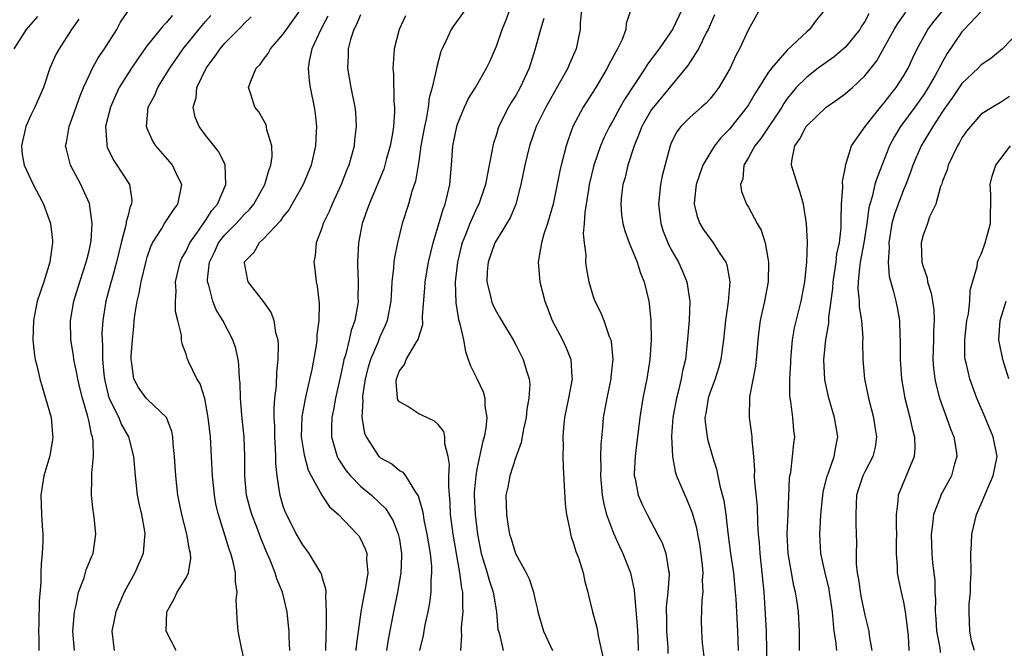
# Model space of a CAD drawing. Units: inches. Extents: x 2577000 to 2580000, y 1524000 to 1527000.
# Drawn here: x 2577352 to 2577453, y 1526345 to 1526410 of the extents above; entities that cross this region are included whole.
import ezdxf

# ---------------------------------------------------------------- set-up
doc = ezdxf.new("R2010")
doc.units = ezdxf.units.IN
doc.header["$MEASUREMENT"] = 0
doc.layers.add('LD25771524_2ft', color=53, linetype='Continuous')

msp = doc.modelspace()

# ---------------------------------------------------------------- linework, layer by layer
at = {"layer": 'LD25771524_2ft'}
for points, elevation in [([(2577415, 1526411.41), (2577414.39, 1526409.61), (2577414.35, 1526409), (2577413.96, 1526407.96), (2577413.49, 1526407), (2577412.61, 1526405.39), (2577412.44, 1526405), (2577411.25, 1526403), (2577409.94, 1526401), (2577408.89, 1526399), (2577408.39, 1526397.61), (2577408.2, 1526397), (2577407.69, 1526395), (2577407.56, 1526394.44), (2577406.86, 1526391), (2577406.29, 1526389), (2577405.9, 1526387.9), (2577405.64, 1526387), (2577405.57, 1526386.43), (2577405.31, 1526385), (2577405.48, 1526383), (2577405.99, 1526381), (2577406.26, 1526380.26), (2577406.76, 1526379), (2577407.82, 1526377), (2577408.2, 1526376.2), (2577408.68, 1526375), (2577408.79, 1526373.21), (2577408.82, 1526373), (2577408.44, 1526371), (2577408.04, 1526369), (2577407.94, 1526367.94), (2577407.87, 1526367), (2577407.9, 1526366.1), (2577407.87, 1526365), (2577407.88, 1526363.88), (2577408.01, 1526361.99), (2577408.1, 1526360.1), (2577408.24, 1526359), (2577408.57, 1526357.43), (2577408.63, 1526357), (2577408.71, 1526356.71), (2577409, 1526355.93), (2577409.21, 1526355.21), (2577409.46, 1526354.54), (2577409.94, 1526353), (2577410.12, 1526352.12), (2577410.42, 1526351), (2577410.52, 1526350.52), (2577410.91, 1526349), (2577411.37, 1526347.37), (2577411.44, 1526347), (2577411.49, 1526346.51), (2577412.05, 1526344.05)], 8050), ([(2577353.68, 1526410.32), (2577352.53, 1526409), (2577351.24, 1526407)], 8022), ([(2577357.51, 1526345), (2577357.34, 1526347), (2577357.37, 1526347.37), (2577357.49, 1526349), (2577357.67, 1526349.67), (2577357.92, 1526351), (2577358.5, 1526352.5), (2577358.7, 1526353.3), (2577359.28, 1526354.72), (2577359.41, 1526355), (2577359.69, 1526357), (2577359.57, 1526358.43), (2577359.5, 1526359), (2577359.43, 1526359.43), (2577359.27, 1526361), (2577359.3, 1526362.7), (2577359.28, 1526363.28), (2577359.45, 1526365), (2577359.42, 1526366.58), (2577359.36, 1526367), (2577359.25, 1526367.25), (2577359, 1526368.57), (2577358.88, 1526369.12), (2577358.32, 1526371), (2577358.06, 1526372.06), (2577357.84, 1526373), (2577357.72, 1526373.72), (2577357.44, 1526375), (2577357.4, 1526375.4), (2577357.13, 1526377), (2577357.09, 1526379), (2577357.44, 1526381), (2577358.05, 1526383), (2577358.72, 1526385), (2577358.76, 1526385.24), (2577359, 1526386.17), (2577359.23, 1526387.22), (2577359.34, 1526389), (2577359.05, 1526391.05), (2577358.16, 1526393), (2577357.1, 1526395), (2577356.66, 1526396.66), (2577356.59, 1526397), (2577356.66, 1526397.34), (2577356.95, 1526399), (2577357.69, 1526401), (2577358.03, 1526401.97), (2577358.44, 1526403), (2577359, 1526404.25), (2577359.36, 1526405), (2577359.94, 1526406.06), (2577360.59, 1526407), (2577361.85, 1526409), (2577362.25, 1526409.75), (2577363.06, 1526410.94)], 8026), ([(2577367.57, 1526410.43), (2577367, 1526409.72), (2577366.63, 1526409.37), (2577365, 1526407.33), (2577364.03, 1526405.97), (2577363.37, 1526405), (2577363, 1526404.43), (2577362.11, 1526403), (2577361.75, 1526402.25), (2577361.21, 1526401), (2577360.71, 1526399), (2577360.83, 1526397.17), (2577360.82, 1526397), (2577360.86, 1526396.86), (2577361.51, 1526395.51), (2577361.88, 1526395), (2577363.18, 1526393), (2577363.41, 1526391.41), (2577363.38, 1526391), (2577363.24, 1526390.76), (2577363, 1526389.72), (2577362.84, 1526389.16), (2577362.84, 1526389), (2577362.81, 1526388.81), (2577362.32, 1526387), (2577361.83, 1526385), (2577361.37, 1526383.37), (2577361.22, 1526382.78), (2577360.73, 1526381), (2577360.41, 1526379), (2577360.33, 1526377.67), (2577360.34, 1526377), (2577360.4, 1526376.4), (2577360.4, 1526375), (2577360.52, 1526373.48), (2577360.59, 1526373), (2577360.66, 1526372.66), (2577361.05, 1526371.05), (2577362.07, 1526369), (2577362.33, 1526368.33), (2577363.06, 1526367), (2577363.59, 1526365), (2577363.75, 1526363), (2577363.98, 1526361), (2577364.14, 1526360.14), (2577364.4, 1526359), (2577364.72, 1526357.28), (2577364.76, 1526357), (2577364.73, 1526356.73), (2577364.59, 1526355), (2577363.71, 1526353), (2577362.63, 1526351), (2577361.75, 1526349), (2577361.34, 1526347), (2577361.59, 1526345)], 8028), ([(2577368, 1526345), (2577366.97, 1526347), (2577367.03, 1526349), (2577367.75, 1526350.25), (2577368.1, 1526351), (2577369, 1526352.49), (2577369.24, 1526353), (2577369.51, 1526354.49), (2577369.47, 1526355), (2577369.37, 1526355.37), (2577369.1, 1526357), (2577368.57, 1526359), (2577368.17, 1526361), (2577367.95, 1526363), (2577367.83, 1526365), (2577367.69, 1526366.31), (2577367.65, 1526367), (2577367.55, 1526367.55), (2577366.99, 1526368.99), (2577365, 1526370.88), (2577364.89, 1526371), (2577364.1, 1526372.1), (2577363.61, 1526373), (2577363.41, 1526374.58), (2577363.33, 1526375), (2577363.34, 1526375.34), (2577363.47, 1526377), (2577363.63, 1526378.37), (2577363.67, 1526379), (2577363.75, 1526379.75), (2577363.97, 1526381), (2577364.18, 1526381.82), (2577364.38, 1526383), (2577364.88, 1526385.12), (2577365, 1526385.54), (2577365.37, 1526386.63), (2577365.54, 1526387), (2577366.49, 1526388.49), (2577366.79, 1526389), (2577367.66, 1526390.34), (2577368.17, 1526391), (2577368.47, 1526392.47), (2577368.56, 1526393), (2577368.13, 1526393.87), (2577367.61, 1526395), (2577367.34, 1526395.34), (2577365.9, 1526397), (2577365.56, 1526397.56), (2577365, 1526398.77), (2577364.91, 1526399), (2577365.11, 1526401), (2577365.77, 1526402.23), (2577366.08, 1526403), (2577367, 1526404.44), (2577367.32, 1526405), (2577368.7, 1526407), (2577370.32, 1526409), (2577371, 1526409.8), (2577371.57, 1526410.43)], 8030), ([(2577375, 1526344.05), (2577374.73, 1526345.27), (2577374.39, 1526347), (2577374.27, 1526348.27), (2577374.25, 1526349), (2577374.18, 1526350.18), (2577374.27, 1526351), (2577374.09, 1526352.09), (2577374.09, 1526353), (2577373.85, 1526354.15), (2577373.61, 1526355), (2577373.45, 1526355.45), (2577372.35, 1526359), (2577372.09, 1526360.09), (2577371.93, 1526361), (2577371.73, 1526363), (2577371.64, 1526365), (2577371.51, 1526367), (2577371.3, 1526369), (2577370.95, 1526370.95), (2577370.47, 1526372.47), (2577370.13, 1526373), (2577369.3, 1526374.7), (2577369.12, 1526375.12), (2577369, 1526375.54), (2577368.6, 1526376.6), (2577368.55, 1526377), (2577368.52, 1526377.48), (2577368.17, 1526379), (2577367.93, 1526379.93), (2577367.9, 1526381), (2577367.98, 1526382.02), (2577367.93, 1526383), (2577368.39, 1526385), (2577368.57, 1526385.43), (2577369, 1526386.16), (2577369.38, 1526387), (2577370.34, 1526388.34), (2577371, 1526389.31), (2577371.66, 1526390.34), (2577372.24, 1526391), (2577373.11, 1526393), (2577373.03, 1526395.03), (2577372.38, 1526396.38), (2577371, 1526398.11), (2577370.34, 1526399), (2577369.94, 1526399.94), (2577369.74, 1526401), (2577370.04, 1526401.96), (2577370.13, 1526403), (2577371.07, 1526405), (2577371.9, 1526406.1), (2577372.52, 1526407), (2577373, 1526407.57), (2577374.4, 1526409), (2577374.71, 1526409.29), (2577375, 1526409.62), (2577375.72, 1526410.28)], 8032), ([(2577379.71, 1526345), (2577379.62, 1526346.38), (2577379.62, 1526347), (2577379.58, 1526347.58), (2577379.44, 1526349), (2577378.96, 1526351), (2577378.37, 1526352.37), (2577378.2, 1526353), (2577377.68, 1526354.32), (2577377.25, 1526355.25), (2577376.67, 1526356.67), (2577376.31, 1526357.7), (2577375.79, 1526359), (2577375.61, 1526359.61), (2577375.25, 1526361), (2577375.06, 1526363), (2577375.07, 1526365), (2577374.98, 1526366.98), (2577374.75, 1526369.25), (2577374.61, 1526371), (2577374.58, 1526372.58), (2577374.53, 1526373), (2577374.46, 1526374.46), (2577374.37, 1526375), (2577374.13, 1526376.13), (2577373.84, 1526377), (2577372.79, 1526379), (2577372.11, 1526380.11), (2577371.75, 1526381), (2577371.35, 1526382.65), (2577371.23, 1526383), (2577371.23, 1526383.23), (2577371.43, 1526385), (2577371.94, 1526386.06), (2577372.36, 1526387), (2577373, 1526387.82), (2577374.18, 1526389), (2577375, 1526389.92), (2577375.56, 1526390.44), (2577375.99, 1526391), (2577377.14, 1526393), (2577377.54, 1526394.46), (2577377.76, 1526395), (2577377.89, 1526395.89), (2577377.86, 1526397), (2577377.34, 1526398.66), (2577377.3, 1526399), (2577377.23, 1526399.23), (2577376.5, 1526400.5), (2577376.1, 1526401), (2577375.69, 1526402.31), (2577375.46, 1526403), (2577375.67, 1526403.67), (2577376.25, 1526405), (2577376.63, 1526405.37), (2577377, 1526405.89), (2577377.48, 1526406.52), (2577377.71, 1526407), (2577379, 1526408.47), (2577379.35, 1526409), (2577380.05, 1526409.95), (2577380.79, 1526411)], 8034), ([(2577383.64, 1526410.36), (2577382.89, 1526409), (2577381.99, 1526407), (2577381.71, 1526405.71), (2577381.61, 1526405), (2577381.71, 1526403.71), (2577381.81, 1526403), (2577382.22, 1526401), (2577382.31, 1526400.31), (2577382.45, 1526399), (2577382.43, 1526398.43), (2577382.35, 1526397), (2577381.89, 1526395), (2577381.08, 1526393), (2577379.59, 1526390.41), (2577379, 1526389.67), (2577378.73, 1526389.27), (2577377, 1526387.4), (2577376.55, 1526387), (2577375.98, 1526386.02), (2577375, 1526385.01), (2577375, 1526384.95), (2577375.29, 1526383.29), (2577375.36, 1526383), (2577376.97, 1526380.97), (2577377.79, 1526379.79), (2577378.05, 1526379), (2577378.23, 1526377.77), (2577378.46, 1526377), (2577378.5, 1526376.5), (2577378.46, 1526375), (2577378.32, 1526373.68), (2577378.28, 1526372.28), (2577378.14, 1526371), (2577378.05, 1526369.95), (2577378.06, 1526369), (2577378.11, 1526368.11), (2577378.11, 1526367), (2577378.2, 1526365.8), (2577378.22, 1526365), (2577378.23, 1526364.23), (2577378.36, 1526363), (2577378.62, 1526361.38), (2577378.66, 1526361), (2577379, 1526359.92), (2577379.24, 1526359.24), (2577379.35, 1526359), (2577380.37, 1526357), (2577381, 1526355.88), (2577381.38, 1526355.38), (2577381.65, 1526355), (2577382.88, 1526353), (2577382.92, 1526352.92), (2577383, 1526352.6), (2577383.4, 1526351.4), (2577383.41, 1526351), (2577383.37, 1526350.63), (2577383.45, 1526349), (2577383.46, 1526347.46), (2577383.41, 1526346.59), (2577383.38, 1526345)], 8036), ([(2577387, 1526410.49), (2577386.55, 1526409.45), (2577386.3, 1526409), (2577385.96, 1526407.96), (2577385.72, 1526407), (2577385.72, 1526406.28), (2577385.64, 1526405), (2577386, 1526403), (2577386.42, 1526401), (2577386.47, 1526400.47), (2577386.56, 1526399), (2577386.38, 1526397.62), (2577386.33, 1526397), (2577386.1, 1526396.1), (2577385.78, 1526395), (2577385.55, 1526394.45), (2577385, 1526393), (2577384.06, 1526391), (2577383.75, 1526390.25), (2577383.14, 1526389), (2577383, 1526388.52), (2577382.42, 1526387), (2577382.31, 1526385.69), (2577382.19, 1526385), (2577382.29, 1526384.29), (2577382.43, 1526383), (2577382.54, 1526382.54), (2577382.74, 1526380.74), (2577382.71, 1526379), (2577382.49, 1526377.51), (2577382.48, 1526377), (2577382.41, 1526376.41), (2577381.97, 1526373.97), (2577381.4, 1526371.4), (2577381.24, 1526370.76), (2577380.94, 1526369.06), (2577380.88, 1526367), (2577381.17, 1526365.17), (2577381.59, 1526363.59), (2577381.89, 1526363), (2577382.99, 1526360.99), (2577383.8, 1526359.8), (2577384.71, 1526359), (2577386.66, 1526357), (2577386.81, 1526356.81), (2577387, 1526356.5), (2577387.49, 1526355.49), (2577387.64, 1526355), (2577387.62, 1526354.38), (2577387.75, 1526353), (2577387.52, 1526351.52), (2577387.33, 1526350.67), (2577387.01, 1526349), (2577386.54, 1526345.46), (2577386.51, 1526345)], 8038), ([(2577391.62, 1526410.38), (2577390.97, 1526409), (2577390.45, 1526407), (2577390.44, 1526406.44), (2577390.31, 1526405), (2577390.39, 1526404.39), (2577390.43, 1526401.57), (2577390.5, 1526401), (2577390.5, 1526400.5), (2577390.39, 1526399), (2577390.28, 1526398.28), (2577390.05, 1526397), (2577389.68, 1526395.68), (2577389.51, 1526395), (2577389.39, 1526394.61), (2577387.87, 1526391), (2577387.66, 1526390.34), (2577387.17, 1526389), (2577386.77, 1526387), (2577386.68, 1526385), (2577386.7, 1526384.7), (2577386.75, 1526383), (2577386.73, 1526381.27), (2577386.74, 1526381), (2577386.71, 1526380.71), (2577386.42, 1526379), (2577386.04, 1526377.96), (2577385.84, 1526377), (2577385.44, 1526375.44), (2577385.29, 1526375), (2577385.23, 1526374.77), (2577385, 1526373.6), (2577384.41, 1526371), (2577384.21, 1526369.79), (2577384.03, 1526369), (2577383.99, 1526367.99), (2577384, 1526367), (2577384.43, 1526365.57), (2577384.58, 1526365), (2577384.71, 1526364.71), (2577385.51, 1526363.51), (2577385.95, 1526363), (2577387, 1526361.94), (2577388.13, 1526361), (2577389.6, 1526359.6), (2577390.36, 1526358.36), (2577390.89, 1526357), (2577391, 1526356.43), (2577391.23, 1526355), (2577391.23, 1526354.77), (2577391.16, 1526353), (2577390.81, 1526351), (2577390.4, 1526349), (2577389.86, 1526346.14), (2577389.66, 1526345)], 8040), ([(2577397.79, 1526411), (2577396.6, 1526409.4), (2577396.33, 1526409), (2577395.79, 1526407.79), (2577395.4, 1526407), (2577395.28, 1526406.72), (2577394.85, 1526405.15), (2577394.8, 1526404.8), (2577394.37, 1526403), (2577394.07, 1526401.93), (2577393.97, 1526401), (2577393.76, 1526399.76), (2577393.59, 1526399), (2577393.23, 1526397), (2577393, 1526395.43), (2577392.65, 1526393.35), (2577392.3, 1526392.3), (2577391.93, 1526391), (2577391.3, 1526389), (2577390.8, 1526387), (2577390.49, 1526385.51), (2577390.44, 1526385), (2577390.41, 1526384.41), (2577390.24, 1526383), (2577390.2, 1526382.2), (2577390.11, 1526381), (2577389.9, 1526379.9), (2577389.74, 1526379), (2577389.53, 1526378.47), (2577389, 1526377.32), (2577388.8, 1526376.8), (2577388.03, 1526375), (2577387.79, 1526374.21), (2577387.49, 1526373), (2577387.21, 1526371.21), (2577387.2, 1526371), (2577387.23, 1526370.77), (2577387.13, 1526369), (2577387.39, 1526367.39), (2577387.56, 1526367), (2577388.89, 1526365), (2577388.94, 1526364.94), (2577389, 1526364.89), (2577390.23, 1526364.23), (2577391, 1526363.56), (2577391.37, 1526363.37), (2577391.62, 1526363), (2577392.67, 1526361.33), (2577392.95, 1526360.95), (2577393.4, 1526359.4), (2577393.44, 1526359), (2577393.53, 1526358.47), (2577393.84, 1526357), (2577394, 1526356), (2577394.18, 1526355), (2577394.32, 1526353.68), (2577394.33, 1526353), (2577394.25, 1526352.25), (2577394.24, 1526351), (2577394.1, 1526349.9), (2577393.93, 1526349), (2577393.63, 1526347.63), (2577393.51, 1526347), (2577393.44, 1526346.56), (2577393.09, 1526345)], 8042), ([(2577397.34, 1526345), (2577397.43, 1526346.57), (2577397.4, 1526347), (2577397.41, 1526347.41), (2577397.59, 1526349), (2577397.53, 1526349.53), (2577397.54, 1526351), (2577397.43, 1526351.43), (2577397.25, 1526353), (2577396.56, 1526357), (2577396.29, 1526359), (2577396.23, 1526360.23), (2577396.09, 1526361.91), (2577396.11, 1526363), (2577396.16, 1526364.16), (2577396.04, 1526365), (2577395.69, 1526366.31), (2577395.69, 1526367), (2577395.58, 1526367.58), (2577395, 1526368.28), (2577394.64, 1526368.64), (2577393.82, 1526369), (2577393, 1526369.4), (2577391.87, 1526370.13), (2577391, 1526370.63), (2577390.84, 1526370.84), (2577390.81, 1526371), (2577390.67, 1526372.67), (2577390.7, 1526373), (2577391, 1526373.83), (2577391.52, 1526374.48), (2577391.7, 1526375), (2577392.72, 1526376.72), (2577392.95, 1526377.05), (2577393, 1526377.28), (2577393.42, 1526378.58), (2577393.4, 1526379.4), (2577393.63, 1526382.37), (2577393.67, 1526383), (2577394.02, 1526385), (2577394.48, 1526387), (2577395, 1526388.72), (2577395.51, 1526390.49), (2577395.72, 1526391), (2577395.97, 1526391.97), (2577396.2, 1526393), (2577396.38, 1526395), (2577396.53, 1526397), (2577396.93, 1526399), (2577397, 1526399.23), (2577397.73, 1526401), (2577398.14, 1526401.86), (2577398.84, 1526403), (2577400, 1526405), (2577400.32, 1526405.68), (2577401, 1526407.28), (2577401.6, 1526409), (2577402.03, 1526409.97), (2577402.4, 1526411)], 8044), ([(2577409.78, 1526411), (2577409.66, 1526409.66), (2577409.66, 1526409), (2577409.23, 1526407), (2577408.55, 1526405.45), (2577408.37, 1526405), (2577406.09, 1526401), (2577405.12, 1526399), (2577404.43, 1526397), (2577403.94, 1526395), (2577403.54, 1526393), (2577403, 1526391), (2577402.41, 1526389.59), (2577401, 1526387.27), (2577400.85, 1526387), (2577400.16, 1526385), (2577400.05, 1526384.05), (2577400.01, 1526383), (2577400.37, 1526381.63), (2577400.49, 1526381), (2577400.63, 1526380.63), (2577401, 1526379.88), (2577401.34, 1526379.34), (2577401.53, 1526379), (2577402.72, 1526377), (2577403, 1526376.5), (2577403.78, 1526375), (2577404.07, 1526373.93), (2577404.38, 1526373), (2577404.44, 1526372.44), (2577404.36, 1526371), (2577404.15, 1526369.85), (2577404.07, 1526369), (2577403.8, 1526367.8), (2577403.57, 1526366.43), (2577403, 1526364.92), (2577402.38, 1526363), (2577402.18, 1526361.82), (2577401.99, 1526361), (2577402.04, 1526359), (2577402.21, 1526357.79), (2577402.36, 1526357), (2577402.52, 1526356.52), (2577402.96, 1526355), (2577404.08, 1526353), (2577404.39, 1526352.39), (2577404.83, 1526351), (2577405, 1526350.19), (2577405.23, 1526349.23), (2577405.27, 1526349), (2577405.87, 1526347), (2577406.8, 1526345)], 8048), ([(2577420.14, 1526411), (2577419.16, 1526409), (2577419, 1526408.75), (2577417.78, 1526407), (2577416.59, 1526405.41), (2577416.34, 1526405), (2577414.21, 1526401.79), (2577413.76, 1526401), (2577413, 1526399.57), (2577412.67, 1526399), (2577412.11, 1526397.88), (2577411.74, 1526397), (2577411.06, 1526395), (2577410.58, 1526393), (2577410.49, 1526392.49), (2577410.12, 1526390.12), (2577410.07, 1526389), (2577409.95, 1526387.95), (2577410.05, 1526387), (2577410.23, 1526385.77), (2577410.2, 1526385), (2577410.29, 1526384.29), (2577410.54, 1526383), (2577411, 1526381.47), (2577411.16, 1526381), (2577411.79, 1526379.79), (2577412.08, 1526379), (2577412.63, 1526377.37), (2577412.8, 1526377), (2577412.84, 1526376.84), (2577413.02, 1526375.02), (2577412.82, 1526373.18), (2577412.82, 1526373), (2577412.39, 1526371), (2577412.02, 1526369), (2577411.93, 1526367.93), (2577411.76, 1526366.24), (2577411.74, 1526365), (2577411.77, 1526363.77), (2577411.74, 1526363), (2577411.92, 1526361), (2577412.07, 1526360.06), (2577412.36, 1526359), (2577413.08, 1526357.08), (2577413.7, 1526355.7), (2577414.06, 1526355), (2577414.85, 1526353), (2577415.22, 1526351.22), (2577415.23, 1526350.77), (2577415.53, 1526347.53), (2577415.59, 1526346.41), (2577415.64, 1526345)], 8052), ([(2577423.49, 1526410.51), (2577422.84, 1526409), (2577422.64, 1526408.64), (2577421.84, 1526407), (2577420.74, 1526405.26), (2577417.19, 1526401), (2577417, 1526400.74), (2577416, 1526399), (2577415.74, 1526398.26), (2577415.21, 1526397), (2577414.57, 1526395), (2577414.27, 1526393.73), (2577414.05, 1526393), (2577413.91, 1526391.91), (2577413.82, 1526391), (2577413.92, 1526389.92), (2577414.04, 1526389), (2577414.24, 1526388.24), (2577414.69, 1526387), (2577415.51, 1526385), (2577415.87, 1526383.87), (2577416.24, 1526383), (2577416.72, 1526381), (2577416.76, 1526380.76), (2577416.93, 1526379), (2577416.96, 1526376.96), (2577416.84, 1526375), (2577416.53, 1526373), (2577416.11, 1526371), (2577415.78, 1526369), (2577415.54, 1526367), (2577415.5, 1526366.5), (2577415.3, 1526365), (2577415.21, 1526363.21), (2577415.22, 1526363), (2577415.3, 1526362.7), (2577415.63, 1526361), (2577416.05, 1526360.05), (2577416.55, 1526359), (2577417.62, 1526357), (2577418.09, 1526356.09), (2577418.47, 1526355), (2577418.76, 1526353.24), (2577418.82, 1526353), (2577418.83, 1526352.83), (2577418.69, 1526351), (2577418.51, 1526349.49), (2577418.51, 1526349), (2577418.53, 1526348.53), (2577418.56, 1526347), (2577418.69, 1526345.31), (2577418.7, 1526344.7)], 8054), ([(2577428.14, 1526411), (2577427, 1526408.98), (2577426.08, 1526407), (2577425.7, 1526406.3), (2577425.11, 1526405), (2577423.93, 1526403), (2577423.53, 1526402.47), (2577423, 1526401.81), (2577422.62, 1526401.38), (2577422.17, 1526401), (2577421, 1526399.96), (2577420.04, 1526399), (2577419.59, 1526398.41), (2577419, 1526397.21), (2577418.91, 1526397), (2577418.1, 1526393.9), (2577417.92, 1526393), (2577417.71, 1526391), (2577417.95, 1526389), (2577418.2, 1526388.2), (2577418.68, 1526387), (2577419, 1526386.36), (2577419.77, 1526385), (2577420.16, 1526384.16), (2577420.65, 1526383), (2577420.95, 1526380.95), (2577420.87, 1526379), (2577420.69, 1526376.69), (2577420.49, 1526375), (2577420.2, 1526373.8), (2577420.06, 1526373), (2577419.78, 1526371.78), (2577419.56, 1526371), (2577419.21, 1526369), (2577419.07, 1526367.07), (2577419.15, 1526365), (2577419.44, 1526363.44), (2577419.59, 1526363), (2577420.02, 1526361.98), (2577420.42, 1526361), (2577420.61, 1526360.61), (2577421, 1526359.69), (2577421.19, 1526359.19), (2577421.63, 1526357.63), (2577421.73, 1526357), (2577421.94, 1526355.94), (2577422.22, 1526353.78), (2577422.29, 1526353), (2577422.24, 1526352.24), (2577422.29, 1526351), (2577422.19, 1526350.19), (2577422.13, 1526348.13), (2577422.14, 1526347), (2577422.23, 1526345.77), (2577422.38, 1526344.38)], 8056), ([(2577434.88, 1526411), (2577434.03, 1526409.97), (2577433.29, 1526409), (2577433, 1526408.75), (2577431, 1526406.87), (2577429.38, 1526405), (2577429, 1526404.47), (2577428.06, 1526403), (2577427.65, 1526402.35), (2577427, 1526401.24), (2577426.84, 1526401), (2577425.16, 1526398.84), (2577425, 1526398.67), (2577424.16, 1526397.84), (2577423.5, 1526397), (2577423, 1526396.21), (2577422.29, 1526395), (2577421.61, 1526393), (2577421.42, 1526391.42), (2577421.41, 1526391), (2577421.72, 1526389.72), (2577421.99, 1526389), (2577422.36, 1526388.36), (2577423, 1526387.47), (2577423.37, 1526387), (2577423.98, 1526386.02), (2577424.66, 1526385), (2577424.75, 1526384.75), (2577425.08, 1526383), (2577424.92, 1526380.92), (2577424.64, 1526379), (2577424.43, 1526377), (2577424.15, 1526375), (2577423.9, 1526374.1), (2577423.57, 1526373), (2577423, 1526371.51), (2577422.83, 1526371), (2577422.59, 1526369.41), (2577422.51, 1526369), (2577422.52, 1526368.52), (2577422.78, 1526366.78), (2577423.3, 1526365), (2577423.7, 1526363.7), (2577424.04, 1526361.96), (2577424.46, 1526360.46), (2577424.68, 1526359), (2577424.87, 1526357.13), (2577425.14, 1526355), (2577425.44, 1526353), (2577425.64, 1526351), (2577425.69, 1526350.31), (2577425.86, 1526347), (2577425.94, 1526345)], 8058), ([(2577439.41, 1526410.59), (2577439, 1526409.82), (2577438.67, 1526409.34), (2577438.47, 1526409), (2577437, 1526407.18), (2577436.81, 1526407), (2577435.83, 1526406.17), (2577434.2, 1526405), (2577433, 1526404.09), (2577431.93, 1526403), (2577431.49, 1526402.51), (2577431, 1526401.87), (2577430.65, 1526401.35), (2577430.44, 1526401), (2577428.26, 1526397.74), (2577427.65, 1526397), (2577427, 1526395.79), (2577426.51, 1526395), (2577426.4, 1526393.6), (2577426.19, 1526393), (2577426.29, 1526392.29), (2577426.8, 1526391), (2577427, 1526390.67), (2577427.91, 1526389), (2577428.32, 1526388.32), (2577428.72, 1526387), (2577429, 1526385.43), (2577429.06, 1526385), (2577429.02, 1526383), (2577428.65, 1526381), (2577428.2, 1526379), (2577428.05, 1526377.95), (2577427.95, 1526377), (2577427.79, 1526375), (2577427.72, 1526374.28), (2577427.12, 1526371.12), (2577427.06, 1526369), (2577427.3, 1526367.3), (2577427.33, 1526367), (2577427.33, 1526366.67), (2577427.51, 1526365), (2577427.61, 1526363.61), (2577427.6, 1526363), (2577427.63, 1526362.37), (2577427.88, 1526359.88), (2577427.93, 1526358.07), (2577428.01, 1526357), (2577428.09, 1526356.09), (2577428.16, 1526355), (2577428.39, 1526353), (2577428.58, 1526351), (2577428.73, 1526348.73), (2577428.81, 1526347), (2577428.88, 1526343)], 8060), ([(2577432.25, 1526345), (2577432.26, 1526345.74), (2577432.25, 1526347), (2577432.15, 1526349), (2577432.03, 1526349.97), (2577431.85, 1526351), (2577431.67, 1526351.67), (2577431.09, 1526355), (2577430.99, 1526357), (2577431.09, 1526359.09), (2577431.23, 1526362.77), (2577431.27, 1526363), (2577431.35, 1526363.35), (2577431.55, 1526365), (2577431.67, 1526366.33), (2577431.77, 1526367), (2577431.68, 1526367.68), (2577431.57, 1526369), (2577431.36, 1526370.64), (2577431.29, 1526371), (2577431.26, 1526371.26), (2577431.26, 1526373), (2577431.35, 1526374.65), (2577431.35, 1526375), (2577431.54, 1526377), (2577431.76, 1526378.24), (2577432.43, 1526381), (2577432.8, 1526383), (2577433.01, 1526385), (2577433.08, 1526387.08), (2577432.99, 1526388.99), (2577432.68, 1526391), (2577432.31, 1526392.31), (2577432.04, 1526393), (2577431.43, 1526395), (2577431.47, 1526395.47), (2577431.79, 1526397), (2577432.29, 1526397.71), (2577432.95, 1526399), (2577433, 1526399.06), (2577435, 1526400.99), (2577436.2, 1526401.8), (2577437, 1526402.39), (2577437.71, 1526403), (2577439, 1526404.21), (2577440.23, 1526405.77), (2577441, 1526407.14), (2577442.02, 1526409), (2577442.39, 1526409.61), (2577443.24, 1526410.76)], 8062), ([(2577436.1, 1526345), (2577436.01, 1526345.99), (2577435.85, 1526347), (2577435.75, 1526347.75), (2577435.67, 1526349), (2577435.37, 1526351), (2577435.31, 1526351.31), (2577434.86, 1526353.14), (2577434.46, 1526355), (2577434.34, 1526357), (2577434.4, 1526357.6), (2577434.46, 1526359), (2577434.7, 1526361.3), (2577435.11, 1526363), (2577435.2, 1526363.2), (2577435.85, 1526365), (2577436.01, 1526365.99), (2577436.22, 1526367), (2577435.88, 1526369), (2577435.29, 1526371), (2577434.88, 1526372.88), (2577434.76, 1526375), (2577434.96, 1526377), (2577435.28, 1526378.72), (2577435.3, 1526379.3), (2577435.7, 1526382.3), (2577435.73, 1526383), (2577435.87, 1526383.87), (2577436.03, 1526385), (2577436.12, 1526385.88), (2577436.38, 1526387), (2577436.56, 1526388.56), (2577436.57, 1526389), (2577436.55, 1526389.45), (2577436.6, 1526391), (2577436.74, 1526392.74), (2577436.68, 1526393.32), (2577437, 1526394.83), (2577437.02, 1526394.98), (2577437.63, 1526397), (2577439.03, 1526399), (2577440.62, 1526401), (2577441, 1526401.43), (2577441.67, 1526402.33), (2577442.23, 1526403), (2577443, 1526404.18), (2577443.47, 1526405), (2577443.94, 1526406.06), (2577444.38, 1526407), (2577445.49, 1526409), (2577446.15, 1526409.85), (2577447.1, 1526411)], 8064), ([(2577451, 1526410.84), (2577449.23, 1526409), (2577449, 1526408.74), (2577447.49, 1526406.51), (2577447, 1526405.66), (2577446.67, 1526405), (2577446.26, 1526404.26), (2577445.54, 1526403), (2577445.33, 1526402.67), (2577445, 1526402.17), (2577444.16, 1526401), (2577442.68, 1526399), (2577442.05, 1526397.95), (2577441.55, 1526397), (2577440.26, 1526393.74), (2577440.04, 1526393), (2577439.74, 1526391.74), (2577439.5, 1526391), (2577439.4, 1526390.6), (2577439.2, 1526389), (2577438.91, 1526387), (2577438.53, 1526385), (2577438.45, 1526384.45), (2577438.32, 1526383), (2577438.29, 1526382.29), (2577438.41, 1526381), (2577438.41, 1526380.41), (2577438.66, 1526379), (2577438.78, 1526377.22), (2577438.76, 1526376.76), (2577438.79, 1526375), (2577438.97, 1526373), (2577439.36, 1526371), (2577439.88, 1526369), (2577440.03, 1526368.03), (2577440.21, 1526367), (2577440.05, 1526365.95), (2577439.83, 1526365), (2577439, 1526363.41), (2577438.8, 1526363), (2577438.35, 1526361.65), (2577438.15, 1526361), (2577438.1, 1526360.1), (2577438.07, 1526359), (2577438.08, 1526358.08), (2577438.12, 1526357), (2577438.14, 1526356.14), (2577438.09, 1526355), (2577438.1, 1526353.9), (2577438.2, 1526353), (2577438.33, 1526352.33), (2577438.59, 1526350.59), (2577439, 1526348.65), (2577439.4, 1526347), (2577439.44, 1526346.56), (2577439.72, 1526345)], 8066), ([(2577357.94, 1526410.06), (2577357.18, 1526409), (2577355.91, 1526407), (2577355.59, 1526406.41), (2577354.97, 1526405), (2577354.29, 1526403), (2577353.41, 1526401), (2577353, 1526400.15), (2577352.48, 1526399), (2577352.05, 1526397), (2577352.12, 1526396.12), (2577352.32, 1526395), (2577353.24, 1526393), (2577353.85, 1526391.85), (2577354.29, 1526391), (2577355.01, 1526389), (2577355.23, 1526387.23), (2577355.23, 1526387), (2577355.19, 1526386.81), (2577354.97, 1526385), (2577354.34, 1526383), (2577353.66, 1526381), (2577353.26, 1526379), (2577353.22, 1526377), (2577353.39, 1526375.39), (2577353.46, 1526375), (2577353.62, 1526374.38), (2577353.92, 1526373), (2577354.16, 1526372.16), (2577354.52, 1526371), (2577355.08, 1526369), (2577355.25, 1526367.25), (2577355.28, 1526367), (2577355.25, 1526366.75), (2577354.95, 1526365.05), (2577354.34, 1526363), (2577354.04, 1526361), (2577354.11, 1526359), (2577354.17, 1526357.83), (2577354.23, 1526357), (2577354.23, 1526356.23), (2577354.18, 1526355), (2577354.07, 1526353.93), (2577354.03, 1526353), (2577354.02, 1526352.02), (2577353.87, 1526350.13), (2577353.82, 1526347.82), (2577353.78, 1526347), (2577353.82, 1526346.18), (2577353.82, 1526345)], 8024), ([(2577405.89, 1526410.11), (2577405.54, 1526409), (2577405, 1526407), (2577404.39, 1526405), (2577403.47, 1526403), (2577403, 1526402.19), (2577402.52, 1526401.48), (2577402.25, 1526401), (2577401.51, 1526399.51), (2577401.25, 1526399), (2577401.18, 1526398.82), (2577401, 1526398.17), (2577400.71, 1526397.29), (2577400.64, 1526397), (2577400.58, 1526396.58), (2577400.27, 1526395), (2577400.05, 1526393.95), (2577399.89, 1526393), (2577399.21, 1526391), (2577399, 1526390.6), (2577398.26, 1526389), (2577397.83, 1526387.83), (2577397.48, 1526387), (2577397.37, 1526386.63), (2577397.01, 1526385), (2577396.76, 1526383), (2577396.81, 1526380.81), (2577397.11, 1526379.11), (2577397.21, 1526378.79), (2577397.6, 1526377), (2577397.81, 1526375.81), (2577398.11, 1526375), (2577398.32, 1526374.32), (2577399, 1526373.03), (2577399.64, 1526371.64), (2577399.82, 1526371), (2577399.83, 1526370.17), (2577400.02, 1526369), (2577399.92, 1526367.92), (2577399.75, 1526367), (2577399.57, 1526366.43), (2577399, 1526363.69), (2577398.88, 1526363), (2577398.73, 1526361.27), (2577398.73, 1526361), (2577398.81, 1526359), (2577399.04, 1526357), (2577399.44, 1526355), (2577399.65, 1526354.35), (2577400.05, 1526353), (2577400.25, 1526352.25), (2577400.68, 1526351), (2577401.02, 1526349), (2577401.17, 1526347.17), (2577401.21, 1526347), (2577401.31, 1526346.69), (2577401.7, 1526345)], 8046), ([(2577455, 1526408.89), (2577453.2, 1526407), (2577452, 1526406), (2577451, 1526405.33), (2577450.69, 1526405), (2577449, 1526403.42), (2577448.02, 1526401.98), (2577447.31, 1526401), (2577447, 1526400.54), (2577446.01, 1526399), (2577444.8, 1526397), (2577443.95, 1526395), (2577443.72, 1526394.28), (2577443.23, 1526393), (2577443, 1526392.47), (2577442.42, 1526391), (2577442.04, 1526389.96), (2577441.78, 1526389), (2577441.46, 1526387), (2577441.49, 1526386.51), (2577441.4, 1526385), (2577441.52, 1526383.52), (2577441.92, 1526382.08), (2577442.18, 1526381), (2577442.33, 1526380.33), (2577442.56, 1526379), (2577442.62, 1526377.38), (2577442.65, 1526377), (2577442.64, 1526375), (2577442.78, 1526373), (2577443.13, 1526371), (2577443.65, 1526369), (2577443.88, 1526367.88), (2577444.12, 1526367), (2577444.14, 1526365.86), (2577444.07, 1526365), (2577442.42, 1526361), (2577442.4, 1526360.4), (2577442.23, 1526359), (2577442.23, 1526357.77), (2577442.27, 1526357), (2577442.24, 1526356.24), (2577442.24, 1526355), (2577442.34, 1526353.66), (2577442.34, 1526353), (2577442.44, 1526352.44), (2577442.75, 1526351), (2577443, 1526349.99), (2577443.17, 1526349), (2577443.47, 1526346.53), (2577443.54, 1526345)], 8068), ([(2577453.92, 1526402.08), (2577453, 1526401.47), (2577452.15, 1526401), (2577451, 1526400.25), (2577449.88, 1526399), (2577449.49, 1526398.51), (2577449, 1526397.81), (2577448.72, 1526397.28), (2577448.54, 1526397), (2577447.59, 1526395), (2577447.47, 1526394.53), (2577447, 1526393.35), (2577446.92, 1526393.08), (2577446.8, 1526392.8), (2577446.31, 1526391), (2577445.67, 1526389.67), (2577445.45, 1526389), (2577445, 1526387.81), (2577444.81, 1526387), (2577444.89, 1526385), (2577445, 1526384.57), (2577445.41, 1526383.41), (2577445.46, 1526383), (2577445.83, 1526381.83), (2577445.98, 1526381), (2577446.11, 1526380.11), (2577446.16, 1526379), (2577446.08, 1526377.92), (2577446.07, 1526377), (2577446.01, 1526375), (2577446.08, 1526374.08), (2577446.21, 1526373), (2577446.34, 1526372.34), (2577446.7, 1526371), (2577447, 1526370.13), (2577447.43, 1526369), (2577447.83, 1526367.83), (2577448.18, 1526367), (2577448.41, 1526365.59), (2577448.47, 1526365), (2577448.25, 1526364.25), (2577447.93, 1526363), (2577446.85, 1526361), (2577446.78, 1526360.78), (2577446.09, 1526359), (2577445.99, 1526357.99), (2577445.83, 1526357), (2577445.88, 1526355.88), (2577445.9, 1526355), (2577445.98, 1526354.02), (2577446.21, 1526352.21), (2577446.23, 1526351), (2577446.29, 1526350.29), (2577446.25, 1526349), (2577446.31, 1526348.31), (2577446.37, 1526347), (2577446.72, 1526345.28), (2577446.78, 1526344.78)], 8070), ([(2577450.31, 1526345), (2577450.01, 1526345.99), (2577449.81, 1526347), (2577449.76, 1526349), (2577449.77, 1526349.77), (2577449.9, 1526351), (2577449.89, 1526351.89), (2577449.95, 1526353), (2577449.93, 1526355), (2577450, 1526356), (2577450.04, 1526357), (2577450.51, 1526359), (2577451, 1526360.1), (2577451.36, 1526361), (2577451.85, 1526362.15), (2577452.24, 1526363), (2577452.63, 1526365), (2577452.24, 1526367), (2577451.41, 1526369), (2577450.55, 1526371), (2577450.13, 1526372.13), (2577449.82, 1526373), (2577449.49, 1526374.51), (2577449.36, 1526375), (2577449.32, 1526375.32), (2577449.3, 1526377), (2577449.53, 1526379), (2577449.68, 1526379.68), (2577449.83, 1526381), (2577449.86, 1526382.14), (2577450.57, 1526384.57), (2577450.62, 1526385), (2577450.71, 1526385.29), (2577451, 1526385.85), (2577451.29, 1526386.71), (2577451.41, 1526387), (2577451.95, 1526389), (2577451.94, 1526390.06), (2577452, 1526391), (2577451.99, 1526391.99), (2577451.92, 1526393), (2577452.14, 1526393.86), (2577452.49, 1526395), (2577454.03, 1526397)], 8072), ([(2577453.86, 1526373), (2577453.22, 1526375), (2577452.84, 1526376.84), (2577452.82, 1526377), (2577452.96, 1526379), (2577453.57, 1526381)], 8074)]:
    msp.add_lwpolyline(points, dxfattribs=dict(at, elevation=elevation))

doc.saveas('drawing.dxf')
